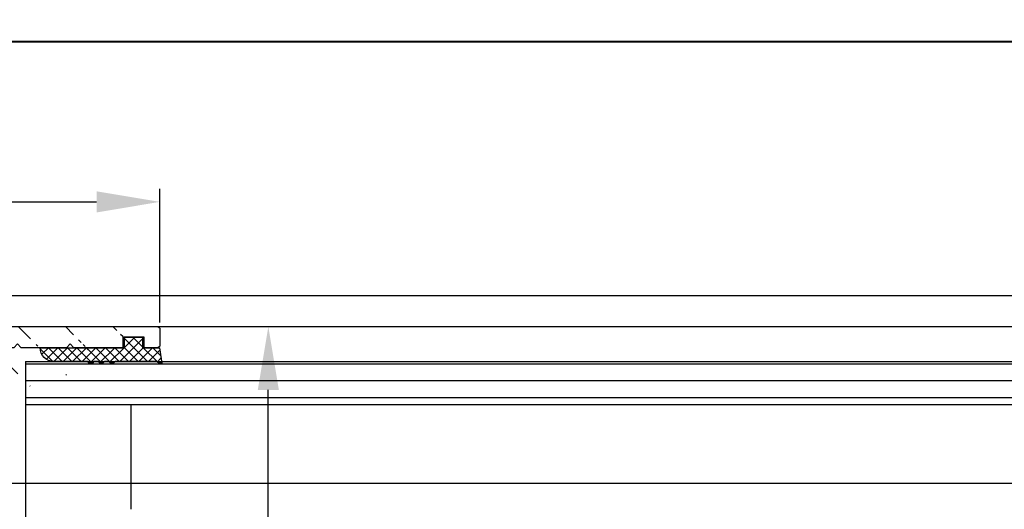
# Model space of a CAD drawing. Units: millimetres. Extents: x -1983 to 5565, y -2344 to 2456.
# Drawn here: x -1541 to -1447, y -928 to -882 of the extents above; entities that cross this region are included whole.
import ezdxf

# ---------------------------------------------------------------- set-up
doc = ezdxf.new("R2010")
doc.units = ezdxf.units.MM
for name, color, linetype in [('dimension-Bemassung', 5, 'Continuous'), ('fiktive line', 1, 'Continuous'), ('hatching-Schraffur', 5, 'Continuous'), ('helpline-Hilfslinie', 2, 'Continuous'), ('outline-Körperkante', 7, 'Continuous'), ('phantom-fiktive Kanten', 6, 'Continuous'), ('Text', 5, 'Continuous')]:
    doc.layers.add(name, color=color, linetype=linetype)
doc.styles.add('Text_5', font='arial.ttf', dxfattribs={"height": 5})
doc.dimstyles.new('Details', dxfattribs={"dimtxt": 5, "dimasz": 6, "dimexe": 1.25, "dimexo": 0.625, "dimgap": 2, "dimtad": 1, "dimdec": 1, "dimtxsty": 'Text_5', "dimcen": 2.5, "dimadec": 0, "dimazin": 0, "dimtfac": 1, "dimtdec": 1, "dimtmove": 0, "dimatfit": 3, "dimfxl": 1, "dimarcsym": 0})
pattern_1 = [(45, (0, 0), (-2.245064030267288, 2.245064030267288), [])]

# ---------------------------------------------------------------- blocks, each defined once
blk = doc.blocks.new('*D30')
at = {"layer": 'Defpoints', "color": 0, "transparency": 16777216}
for p in [(-1566.084807078631, -834.2716364372262), (-204.6986962171923, -867.1544382857724), (-1566.084807078631, -913.5444123215832)]:
    blk.add_point(p, dxfattribs=at)
at = {"layer": 'dimension-Bemassung', "color": 0, "lineweight": -2, "transparency": 16777216}
for p, q in [((-1566.084807078631, -912.9194123215832), (-1566.084807078631, -833.0216364372262)), ((-204.6986962171923, -866.5294382857724), (-204.6986962171923, -833.0216364372262)), ((-210.6986962171923, -834.2716364372262), (-1560.084807078631, -834.2716364372262))]:
    blk.add_line(p, q, dxfattribs=at)
at = {"layer": 'dimension-Bemassung', "color": 0, "transparency": 16777216}
for points in [[(-1560.084807078631, -833.2716364372262), (-1560.084807078631, -835.2716364372262), (-1566.084807078631, -834.2716364372262)], [(-210.6986962171923, -833.2716364372262), (-210.6986962171923, -835.2716364372262), (-204.6986962171923, -834.2716364372262)]]:
    blk.add_solid(points, dxfattribs=at)
at = {"layer": 'dimension-Bemassung', "color": 0, "transparency": 16777216, "insert": (-294.9337945602892, -829.253180675345), "char_height": 5, "attachment_point": 5, "style": 'Text_5'}
blk.add_mtext('W', dxfattribs=at)
blk = doc.blocks.new('*D39')
at = {"layer": 'Defpoints', "color": 0, "transparency": 16777216}
for p in [(-1527.306762644878, -899.0344853723564), (-1527.306762644878, -911.0977458396778), (-1566.107943710363, -913.8477458396758)]:
    blk.add_point(p, dxfattribs=at)
at = {"layer": 'dimension-Bemassung', "color": 0, "lineweight": -2, "transparency": 16777216}
for p, q in [((-1566.107943710363, -913.2227458396758), (-1566.107943710363, -897.7844853723564)), ((-1527.306762644878, -910.4727458396778), (-1527.306762644878, -897.7844853723564)), ((-1560.107943710363, -899.0344853723564), (-1533.306762644878, -899.0344853723564))]:
    blk.add_line(p, q, dxfattribs=at)
at = {"layer": 'dimension-Bemassung', "color": 0, "transparency": 16777216}
for points in [[(-1560.107943710363, -898.0344853723564), (-1560.107943710363, -900.0344853723564), (-1566.107943710363, -899.0344853723564)], [(-1533.306762644878, -898.0344853723564), (-1533.306762644878, -900.0344853723564), (-1527.306762644878, -899.0344853723564)]]:
    blk.add_solid(points, dxfattribs=at)
at = {"layer": 'dimension-Bemassung', "color": 0, "transparency": 16777216, "insert": (-1546.70735317762, -894.4799151131476), "char_height": 5, "attachment_point": 5, "style": 'Text_5'}
blk.add_mtext('39', dxfattribs=at)
blk = doc.blocks.new('*D46')
at = {"layer": 'Defpoints', "color": 0, "transparency": 16777216}
for p in [(-1527.556762644878, -910.8477458396778), (-1517.026512802056, -910.8477458396778), (-1527.556762644884, -950.847745839676)]:
    blk.add_point(p, dxfattribs=at)
at = {"layer": 'Text', "color": 0, "lineweight": -2, "transparency": 16777216}
for p, q in [((-1526.931762644878, -910.8477458396778), (-1515.776512802056, -910.8477458396778)), ((-1517.026512802056, -944.847745839676), (-1517.026512802056, -916.8477458396778)), ((-1526.931762644884, -950.847745839676), (-1515.776512802056, -950.847745839676))]:
    blk.add_line(p, q, dxfattribs=at)
at = {"layer": 'Text', "color": 0, "transparency": 16777216}
for points in [[(-1518.026512802056, -916.8477458396778), (-1516.026512802056, -916.8477458396778), (-1517.026512802056, -910.8477458396778)], [(-1518.026512802056, -944.847745839676), (-1516.026512802056, -944.847745839676), (-1517.026512802056, -950.847745839676)]]:
    blk.add_solid(points, dxfattribs=at)
at = {"layer": 'Text', "color": 0, "transparency": 16777216, "insert": (-1512.297620247816, -937.4627710711502), "char_height": 5, "attachment_point": 5, "rotation": 90, "style": 'Text_5'}
blk.add_mtext('40', dxfattribs=at)
blk = doc.blocks.new('401402_Verglausungsdichtung')
at = {"layer": 'hatching-Schraffur'}
h = blk.add_hatch(dxfattribs=at)
h.set_pattern_fill('ANSI37', color=256, scale=0.2, style=0)
h.set_pattern_definition([(45, (0, 0), (-0.4490128060534576, 0.4490128060534577), []), (135, (0, 0), (-0.4490128060534577, -0.4490128060534576), [])])
h.paths.add_polyline_path([(3.519161257345104, 2.450000000000045), (3.285058790990889, 2.450000000000045), (3, 2.300000000000068), (-0.900000000000091, 2.300000000000068), (-1.049999999999955, 2.450000000000045), (-1.349999999999909, 2.450000000000045), (-1.5, 2.300000000000068), (-1.900000000000091, 2.300000000000068), (-2.049999999999955, 2.450000000000045), (-2.349999999999908, 2.450000000000045), (-2.5, 2.300000000000068), (-2.900000000000091, 2.300000000000068), (-3.049999999999955, 2.450000000000045), (-3.34999999999991, 2.450000000000045), (-3.499999999999999, 2.300000000000068), (-6.699999999999984, 2.300000000000082, 0.4142135623731089), (-8, 1.000000000000014), (0, 1), (0, 0), (1.700000000000045, 0), (1.699999999999818, 1), (3.299999999999955, 1)])
at = {"layer": 'outline-Körperkante', "color": 7, "linetype": 'Continuous'}
for p, q in [((-3.5, 2.300000000000068), (-6.700000000000045, 2.300000000000082)), ((-3.349999999999909, 2.450000000000045), (-3.5, 2.300000000000068)), ((-3.049999999999955, 2.450000000000045), (-3.349999999999909, 2.450000000000045)), ((-2.900000000000091, 2.300000000000068), (-3.049999999999955, 2.450000000000045)), ((-2.5, 2.300000000000068), (-2.900000000000091, 2.300000000000068)), ((-2.349999999999909, 2.450000000000045), (-2.5, 2.300000000000068)), ((-2.049999999999955, 2.450000000000045), (-2.349999999999909, 2.450000000000045)), ((-1.900000000000091, 2.300000000000068), (-2.049999999999955, 2.450000000000045)), ((-1.5, 2.300000000000068), (-1.900000000000091, 2.300000000000068)), ((-1.349999999999909, 2.450000000000045), (-1.5, 2.300000000000068)), ((-1.049999999999955, 2.450000000000045), (-1.349999999999909, 2.450000000000045)), ((-0.900000000000091, 2.300000000000068), (-1.049999999999955, 2.450000000000045)), ((3, 2.300000000000068), (-0.900000000000091, 2.300000000000068)), ((3.285058790990888, 2.450000000000045), (3, 2.300000000000068)), ((3.519161257345104, 2.450000000000045), (3.285058790990888, 2.450000000000045)), ((3.299999999999955, 1), (3.519161257345104, 2.450000000000045)), ((-8, 1.000000000000014), (0, 1)), ((0, 1), (0, 0)), ((1.700000000000045, 0), (1.699999999999818, 1)), ((1.699999999999818, 1), (3.299999999999955, 1)), ((0, 0), (1.700000000000045, 0))]:
    blk.add_line(p, q, dxfattribs=at)
blk.add_arc((-6.699999999999989, 1.000000000000071), 1.300000000000011, 90.00000000000244, 180.0000000000024, dxfattribs=at)
blk = doc.blocks.new('3-64-1458_Mitteldichtungsprofil')
at = {"layer": 'hatching-Schraffur'}
h = blk.add_hatch(dxfattribs=at)
h.set_pattern_fill('ANSI31', color=256, style=0)
h.set_pattern_definition(pattern_1)
edge = h.paths.add_edge_path()
edge.add_arc((-0.9999999999999982, 18.99999986621845), 1, 0, 90)
edge.add_arc((-3.999999999999998, 15.99999986621845), 1, 0, 90)
edge.add_arc((-1.499999999999998, 9.49999986621845), 1.5, 180, 360)
edge.add_line((-6.504993871870282, 16.99999986621845), (-3.999999999999998, 16.99999986621845))
edge.add_line((1.77635683940025e-15, 12.99999986621845), (1.77635683940025e-15, 18.99999986621845))
edge.add_line((-34.75, 19.99999986621754), (-1, 19.99999986621845))
edge.add_line((-2.999999999999998, 15.99999986621845), (-2.999999999999998, 9.49999986621845))
edge.add_line((-0.4999999999999982, 12.49999986621845), (1.77635683940025e-15, 11.99999986621845))
edge.add_line((1.77635683940025e-15, 12.99999986621845), (-0.4999999999999982, 12.49999986621845))
edge.add_line((1.77635683940025e-15, 9.49999986621845), (1.77635683940025e-15, 11.99999986621845))
edge.add_line((-7.004993871870282, 3.327566142105038), (-7.004993871870282, 11.99999986621845))
edge.add_arc((-7.370378323926364, 3.326221723889039), 0.3653869254155965, 347.1111539263358, 360.2108166935511)
edge.add_arc((-7.304712372879164, 3.324363747518298), 0.2999999999997839, 254.479703865681, 344.4797038656811)
edge.add_arc((-7.304712372879164, 3.324363747518298), 0.3000000000005925, 249.4797038657335, 254.479703865681)
edge.add_line((-7.004993871870282, 11.99999986621845), (-7.004993871870282, 3.32487730567304))
edge.add_line((-7.409874121108023, 3.043399325019859), (-9.53074897988239, 3.837218364243814))
edge.add_arc((-6.504993871870282, 16.49999986621845), 0.5, 90, 180)
edge.add_line((-7.504993871870282, 12.49999986621845), (-7.004993871870282, 11.99999986621845))
edge.add_line((-7.004993871870282, 12.99999986621845), (-7.504993871870282, 12.49999986621845))
edge.add_line((-7.004993871870282, 16.49999986621845), (-7.004993871870282, 12.99999986621845))
edge.add_arc((-18.88461554794392, 13.3262216898928), 0.3653869254155965, 179.7891833064489, 192.888846073664)
edge.add_arc((-18.95028149899112, 13.32436371352205), 0.2999999999997839, 195.5202961343191, 285.5202961343188)
edge.add_arc((-18.95028149899112, 13.32436371352205), 0.3000000000005925, 285.5202961343188, 290.5202961342662)
edge.add_line((-18.84511975076227, 13.04339929102361), (-16.62613408037107, 13.87394007735723))
edge.add_arc((-34.75, 19.74999986621754), 0.25, 90, 180)
edge.add_arc((-19.54999999999973, 17.69999986621736), 0.2999999999999829, 0, 90)
edge.add_arc((-19.84999999999945, 13.799999866225), 0.2999999999997272, 270, 274.9999999999475)
edge.add_arc((-34.75, 18.24999986621754), 0.25, 180.0000000000782, 270)
edge.add_line((-19.25, 13.32756610810875), (-19.25, 17.69999986621736))
edge.add_line((-35, 18.24999986621709), (-35, 19.74999986621754))
edge.add_line((-26.14644660940667, 17.99999986621754), (-21.85355339059424, 17.99999986621754))
edge.add_line((-21.14644660940667, 17.99999986621754), (-21.5, 18.35355325681088))
edge.add_line((-31.5, 17.99999986621754), (-26.85355339059424, 17.99999986621754))
edge.add_line((-26.5, 18.35355325681088), (-26.85355339059424, 17.99999986621754))
edge.add_line((-26.14644660940667, 17.99999986621754), (-26.5, 18.35355325681088))
edge.add_line((-21.5, 18.35355325681088), (-21.85355339059424, 17.99999986621754))
edge.add_line((-33.5, 18.99999986621754), (-33.5, 17.99999986621754))
edge.add_line((-31.5, 18.99999986621754), (-33.5, 18.99999986621754))
edge.add_line((-31.5, 17.99999986621754), (-31.5, 18.99999986621754))
edge.add_line((-34.75, 17.99999986621754), (-33.5, 17.99999986621754))
edge.add_line((-19.54999999999973, 17.99999986621754), (-21.14644660940667, 17.99999986621754))
edge.add_arc((-17.71758616959463, 14.61545556330301), 1.319512364082984, 325.8084248594667, 354.9644879379912)
edge.add_line((-17.29543143354647, 16.23999983222222), (-17.72789852826429, 16.98905481287512))
edge.add_arc((-17.62084539421724, 16.85339298689168), 0.3750423804834258, 41.11282776301127, 80.95565920211908)
edge.add_arc((-17.58974853275764, 17.06741086247026), 0.1588240906369172, 79.89747765285173, 209.5610827166539)
edge.add_arc((-17.11467559288374, 17.29999983222239), 0.2999999999998977, 221.8103148955948, 269.9999999998176)
edge.add_line((-17.29543143354647, 16.23999983222222), (-16.40316648009409, 14.69455159902988))
edge.add_line((-14.1031664800939, 14.69455159902897), (-14.1031664800939, 14.19999986621827))
edge.add_line((-13.15316648009408, 16.33811081423396), (-14.1031664800939, 14.69455159902897))
edge.add_arc((-13.8665346371486, 16.73712588601714), 0.8173782202930926, 327.1369588211574, 357.3966808993243)
edge.add_arc((-13.34999999999945, 16.69999986622373), 0.2999999999996987, 0, 90)
edge.add_line((-17.11481842441941, 16.99999986622391), (-13.36000000000013, 16.99999983222221))
edge.add_line((-11.00499387187028, 14.19999986621827), (-14.1031664800939, 14.19999986621827))
edge.add_arc((-12.00499387187028, 11.49999986621891), 2, 270, 360)
edge.add_arc((-11.00499387187028, 13.19999986621827), 1, 0, 90)
edge.add_line((-12.00499387187028, 9.499999866218905), (-13.80499387187001, 9.499999866218905))
edge.add_line((-10.00499387187028, 13.19999986621827), (-10.00499387187028, 11.49999986621891))
edge.add_arc((-13.80499387187001, 7.499999866218905), 2, 90, 180)
edge.add_arc((-14.80499387187001, 5.199999866219178), 1, 180, 270)
edge.add_line((-12.17971450713878, 4.199999866219178), (-14.80499387187001, 4.199999866219178))
edge.add_line((-15.80499387187001, 7.499999866218905), (-15.80499387187001, 5.199999866219178))
edge.add_arc((-12.19066374954858, 4.37703251458448), 0.1773709234812208, 273.5391623811692, 389.3427278629753)
edge.add_line((-12.03604879241257, 4.463950058995309), (-13.06145162670706, 6.23999986621846))
edge.add_arc((-11.82630054019829, 6.91971245375044), 1.409825311218808, 193.8741493287391, 208.8243072710571)
edge.add_arc((-12.89499387187015, 6.699999866218723), 0.2999999999998977, 90, 180)
edge.add_line((-13.19499387186988, 6.699999866218723), (-13.19499387187005, 6.581650370708805))
edge.add_line((-9.042207467368824, 6.999999866218451), (-12.89499387187015, 6.999999866218451))
edge.add_line((-8.430201200252993, 6.986947515622504), (-9.850682111248426, 4.52660240659689))
edge.add_line((-8.86145162670701, 6.23999986621846), (-8.428984531989187, 6.989054846871371))
edge.add_arc((-8.53603766603624, 6.853393020887927), 0.3750423804834258, 99.04434079788125, 138.8871722369888)
edge.add_arc((-8.567134527495842, 7.067410896466503), 0.1588240906369172, 330.4389172833456, 460.1025223471482)
edge.add_arc((-9.042207467369733, 7.299999866218633), 0.2999999999998977, 270.0000000001824, 318.1896851044051)
edge.add_arc((-9.395275925025578, 4.319019626600748), 0.500485169611415, 155.4956014075308, 254.2950595598368)
at = {"layer": 'hatching-Schraffur', "linetype": 'Continuous'}
h = blk.add_hatch(dxfattribs=at)
h.set_pattern_fill('ANSI37', color=5, angle=-90.00000000000001)
h.set_pattern_definition([(315, (0, 0), (2.245064030267289, 2.245064030267288), []), (44.99999999999999, (0, 0), (-2.245064030267288, 2.245064030267289), [])])
edge = h.paths.add_edge_path()
edge.add_arc((-18.45316648009454, 11.87885611426998), 0.4999999999997222, 121.9999999999264, 179.9999999999212)
edge.add_line((-18.95316648009427, 11.87885611427067), (-18.95316648009427, 9.396715129347871))
edge.add_line((-18.95316648009427, 9.396715129347871), (-18.95316648009427, 1.752735593621452))
edge.add_line((-18.95316648009427, 1.752735593621452), (-18.95316648009336, -11.60170185610835))
edge.add_arc((-17.95316648009337, -11.60170185610805), 0.9999999999999893, 180.000000000017, 237.9999999999954)
edge.add_line((-18.48308574432664, -12.44974995226443), (-16.87324721586081, -13.45568871022665))
edge.add_arc((-17.40316648009406, -14.30373680638302), 0.9999999999999789, 3.922195901395753e-12, 57.99999999999568, ccw=False)
edge.add_line((-16.40316648009409, -14.30373680638295), (-16.40316648009409, -14.69455186659395))
edge.add_line((-16.40316648009409, -14.69455186659395), (-17.32637156085091, -16.29358997227025))
edge.add_arc((-17.15316648009378, -16.39358997227195), 0.2000000000010617, 149.999999999611, 179.9999999996255)
edge.add_line((-17.35316648009484, -16.39358997227065), (-17.35316648009482, -16.60000013378395))
edge.add_arc((-16.95316648009382, -16.60000013378345), 0.4000000000010004, 180.0000000000723, 270.0000000000662)
edge.add_line((-16.95316648009336, -17.00000013378445), (-16.45316648009427, -17.00000013378445))
edge.add_arc((-16.45316648009477, -16.90000013378456), 0.09999999999989129, 270.000000000287, 360.0000000002341)
edge.add_line((-16.35316648009488, -16.90000013378415), (-15.97816648009391, -16.90000013378415))
edge.add_arc((-15.97816648009425, -16.70000013378465), 0.1999999999994984, 270.0000000000957, 376.2313005963647)
edge.add_arc((-15.9781664800947, -16.58819386524638), 0.1999999999997916, 343.7686994038144, 371.0991597962554)
edge.add_arc((-15.26207642341706, -16.25006629334042), 0.600000000000374, 89.99999999904247, 209.9587753989254, ccw=False)
edge.add_arc((-15.25316648008579, -16.25000013374784), 0.5999999999636927, 90.00000000082781, 90.85086818755099, ccw=False)
edge.add_arc((-15.253166480094, -16.25000013378433), 0.6000000000001791, -25.007833234659984, 90.00000000004331, ccw=False)
edge.add_arc((-14.52816648009374, -16.58819386524645), 0.2000000000002308, 154.9921667651673, 196.2313005961256)
edge.add_arc((-14.52816648009399, -16.70000013378415), 0.2000000000000243, 163.7686994038221, 269.99999999997)
edge.add_line((-14.52816648009409, -16.90000013378418), (-14.15316648009409, -16.90000013378505))
edge.add_arc((-14.0531664800937, -16.90000013378505), 0.1000000000003904, 180, 269.9999999999837)
edge.add_line((-14.05316648009373, -17.00000013378544), (-13.55316648009464, -17.00000013378545))
edge.add_arc((-13.55316648009464, -16.60000013378485), 0.4000000000006025, 270, 360)
edge.add_line((-13.15316648009404, -16.60000013378485), (-13.15316648009409, -16.39358997227065))
edge.add_arc((-13.35316648009351, -16.39358997227245), 0.1999999999994184, 5.170309690202127e-10, 30.00000000051983)
edge.add_line((-13.17996139933803, -16.29358997227117), (-14.10316648009391, -14.69455186659395))
edge.add_line((-14.10316648009391, -14.69455186659395), (-14.10316648009391, -13.02882598804125))
edge.add_arc((-15.10316648009358, -13.02882598804125), 0.9999999999996678, 0, 58.00000000000538)
edge.add_line((-14.57324721586063, -12.18077789188505), (-16.21300500855975, -11.15614350267275))
edge.add_arc((-15.15316648009427, -9.460047310359531), 1.999999999999814, 180.0000000000263, 238.0000000000282, ccw=False)
edge.add_line((-17.15316648009409, -9.460047310360448), (-17.15316648009409, 9.46004704279552))
edge.add_arc((-15.15316648009474, 9.46004704279546), 1.999999999999348, 121.99999999999511, 179.9999999999983, ccw=False)
edge.add_line((-16.21300500856066, 11.15614323510785), (-14.57324721586062, 12.18077762432007))
edge.add_arc((-15.10316648009441, 13.02882572047673), 1.00000000000051, 302.0000000000215, 360.0000000000234)
edge.add_line((-14.1031664800939, 13.02882572047714), (-14.1031664800939, 14.69455159902897))
edge.add_line((-14.1031664800939, 14.69455159902897), (-13.17996139933799, 16.29358970470618))
edge.add_arc((-13.3531664800935, 16.39358970470741), 0.1999999999994128, 329.9999999994969, 359.9999999994922)
edge.add_line((-13.15316648009408, 16.39358970470563), (-13.15316648009408, 16.59999986621985))
edge.add_arc((-13.55316648009417, 16.59999986621939), 0.4000000000000892, 6.51377598763583e-11, 90.0000000000659)
edge.add_line((-13.55316648009463, 16.99999986621948), (-14.05316648009372, 16.99999986621948))
edge.add_arc((-14.05316648009416, 16.89999986621956), 0.09999999999992326, 89.99999999974759, 179.9999999997313)
edge.add_line((-14.15316648009409, 16.89999986622003), (-14.52816648009409, 16.89999986622003))
edge.add_arc((-14.52816648009415, 16.69999986622011), 0.199999999999914, 89.99999999998167, 196.2313005962147)
edge.add_arc((-14.52816648009369, 16.58819359768239), 0.2000000000002794, 163.7686994039006, 205.0078332348319)
edge.add_arc((-15.25316648009343, 16.24999986621986), 0.599999999999829, -89.999999999924, 25.007833234716884, ccw=False)
edge.add_arc((-15.26207642341691, 16.24993370666415), 0.6000000000000567, 150.0487819498297, 270.8508681877897, ccw=False)
edge.add_arc((-15.97816648009528, 16.58819359768088), 0.200000000000513, 348.8421872404088, 376.2313005962579)
edge.add_arc((-15.97816648009434, 16.69999986621951), 0.1999999999996044, 343.7686994036673, 449.9999999998758)
edge.add_line((-15.9781664800939, 16.89999986621912), (-16.35316648009481, 16.89999986621912))
edge.add_arc((-16.45316648009475, 16.89999986621955), 0.09999999999994102, 359.9999999997557, 449.9999999997171)
edge.add_line((-16.45316648009426, 16.99999986621949), (-16.95316648009335, 16.99999986621948))
edge.add_arc((-16.95316648009426, 16.59999986621894), 0.4000000000005457, 89.99999999986973, 179.9999999998697)
edge.add_line((-17.35316648009481, 16.59999986621985), (-17.35316648009481, 16.39358970470563))
edge.add_arc((-17.15316648009551, 16.39358970470738), 0.199999999999303, 180.0000000004997, 210.0000000005118)
edge.add_line((-17.3263715608509, 16.29358970470618), (-16.75316648009446, 15.30076938167873))
edge.add_line((-16.75316648009446, 15.30076938167873), (-16.40316648009409, 14.69455159902988))
edge.add_line((-16.40316648009409, 14.69455159902988), (-16.40316648009409, 14.30373653881874))
edge.add_arc((-17.40316648009484, 14.30373653881847), 1.00000000000075, -57.99999999997118, 1.5688783605583012e-11, ccw=False)
edge.add_line((-16.87324721586081, 13.45568844266167), (-18.71812611221046, 12.3028801623483))
h = blk.add_hatch(dxfattribs=at)
h.set_pattern_fill('ANSI37', color=5, angle=-90.00000000000001)
h.set_pattern_definition([(315, (-11.01459562025953, 6.924583408157019), (2.245064030267289, 2.245064030267288), []), (44.99999999999999, (-11.01459562025953, 6.924583408157019), (-2.245064030267288, 2.245064030267289), [])])
edge = h.paths.add_edge_path()
edge.add_line((-10.43645162670706, -6.700000133781623), (-10.43645162670706, -6.540473884747223))
edge.add_arc((-10.96145162670703, -6.250000133781723), 0.5999999999999529, 331.0449756281438, 568.9550243718562)
edge.add_line((-11.48645162670701, -6.540473884747223), (-11.48645162670701, -6.700000133781623))
edge.add_arc((-11.68645162670703, -6.700000133781602), 0.2000000000000242, 269.9999999999939, 359.9999999999939, ccw=False)
edge.add_line((-11.68645162670706, -6.900000133781626), (-12.06145162670707, -6.900000133781626))
edge.add_line((-12.06145162670707, -6.900000133781626), (-12.06145162670707, -7.000000133781521))
edge.add_line((-12.06145162670707, -7.000000133781521), (-12.66145162670719, -7.000000133781521))
edge.add_arc((-12.66145162670714, -6.600000133781587), 0.3999999999999337, 179.9999999999775, 269.99999999999187, ccw=False)
edge.add_line((-13.06145162670707, -6.60000013378143), (-13.06145162670707, -6.24000013378153))
edge.add_line((-13.06145162670707, -6.24000013378153), (-11.97222114216575, -4.353397593403225))
edge.add_arc((-13.01145162670732, -3.753397593403029), 1.200000000000308, 329.9999999999977, 359.9999999999999)
edge.add_line((-11.81145162670701, -3.753397593403031), (-11.81145162670706, -3.201108689111033))
edge.add_arc((-10.81145162670682, -3.201108689111064), 1.000000000000234, 121.9999999999975, 179.9999999999982, ccw=False)
edge.add_line((-11.34137089094011, -2.353060592954415), (-9.151242687426391, -0.4771533947619933))
edge.add_arc((-9.411451626706999, -0.173358549647124), 0.3999999999998828, 310.5809962742701, 360.0000000000035)
edge.add_line((-9.011451626707116, -0.1733585496470997), (-9.011451626707101, -1.337815493940298e-07))
edge.add_line((-9.011451626707101, -1.337815493940298e-07), (-9.011451626707101, 0.224036675709959))
edge.add_arc((-9.41145162670697, 0.2240366757099465), 0.3999999999998689, 1.785086314971984e-12, 50.19327986433438)
edge.add_line((-9.155371704347461, 0.5313200520325889), (-11.34137089094011, 2.353060325391544))
edge.add_arc((-10.81145162670701, 3.201108421548088), 1.000000000000048, 180.0000000000088, 238.0000000000084, ccw=False)
edge.add_line((-11.81145162670706, 3.201108421547934), (-11.81145162670706, 3.753397325839961))
edge.add_arc((-13.01145162670733, 3.753397325839986), 1.200000000000269, 359.9999999999989, 389.9999999999987)
edge.add_line((-11.97222114216575, 4.353397325840097), (-13.06145162670706, 6.23999986621846))
edge.add_line((-13.06145162670706, 6.23999986621846), (-13.06145162670706, 6.59999986621836))
edge.add_arc((-12.66145162670709, 6.599999866218488), 0.3999999999999631, 90.00000000001421, 180.0000000000183, ccw=False)
edge.add_line((-12.66145162670719, 6.999999866218451), (-12.06145162670706, 6.999999866218451))
edge.add_line((-12.06145162670706, 6.999999866218451), (-12.06145162670706, 6.899999866218542))
edge.add_line((-12.06145162670706, 6.899999866218542), (-11.68645162670706, 6.899999866218542))
edge.add_arc((-11.68645162670706, 6.699999866218496), 0.2000000000000455, 0, 90, ccw=False)
edge.add_line((-11.48645162670701, 6.699999866218496), (-11.48645162670701, 6.540473617183926))
edge.add_arc((-10.96145162670697, 6.249999866218495), 0.5999999999999737, 151.0449756281525, 388.9550243718722)
edge.add_line((-10.43645162670706, 6.540473617184153), (-10.43645162670706, 6.699999866218496))
edge.add_arc((-10.23645162670698, 6.699999866218468), 0.2000000000000739, 90.00000000000807, 179.9999999999918, ccw=False)
edge.add_line((-10.23645162670701, 6.899999866218542), (-9.86145162670701, 6.899999866218542))
edge.add_line((-9.86145162670701, 6.899999866218542), (-9.86145162670701, 6.999999866218451))
edge.add_line((-9.86145162670701, 6.999999866218451), (-9.261451626707101, 6.999999866218451))
edge.add_arc((-9.261451626707101, 6.59999986621836), 0.4000000000000909, 0, 90, ccw=False)
edge.add_line((-8.86145162670701, 6.59999986621836), (-8.86145162670701, 6.23999986621846))
edge.add_line((-8.86145162670701, 6.23999986621846), (-9.850682111248405, 4.526602406596927))
edge.add_arc((-8.811451626707232, 3.926602406596923), 1.19999999999987, 149.9999999999962, 179.9999999999961)
edge.add_line((-10.0114516267071, 3.926602406597004), (-10.0114516267071, 3.755417473000668))
edge.add_arc((-9.811451626707095, 3.75541747300058), 0.2000000000000064, 179.9999999999749, 237.9999999999782)
edge.add_line((-9.917435479553804, 3.58580785376933), (-7.353216004101258, 1.41811823724982))
edge.add_arc((-7.611451626707026, 1.112644239637099), 0.4000000000001071, 2.0179413695586845e-11, 49.79014471916372, ccw=False)
edge.add_line((-7.21145162670692, 1.112644239637239), (-7.211451626707161, -1.337815493940298e-07))
edge.add_line((-7.211451626707161, -1.337815493940298e-07), (-7.21145162670692, -1.112644507200324))
edge.add_arc((-7.611451626707027, -1.112644507200183), 0.4000000000001078, 310.2098552808364, 359.9999999999798, ccw=False)
edge.add_line((-7.353216004101258, -1.418118504812904), (-9.917435479553804, -3.585808121332429))
edge.add_arc((-9.811451626706896, -3.755417740563822), 0.2000000000002334, 122.0000000000484, 180.0000000000287)
edge.add_line((-10.01145162670713, -3.755417740563923), (-10.0114516267071, -3.926602674159833))
edge.add_arc((-8.811451626706825, -3.926602674159951), 1.200000000000276, 179.9999999999944, 209.9999999999973)
edge.add_line((-9.85068211124842, -4.52660267416004), (-8.86145162670701, -6.24000013378153))
edge.add_line((-8.86145162670701, -6.24000013378153), (-8.86145162670701, -6.60000013378143))
edge.add_arc((-9.261451626707101, -6.60000013378143), 0.4000000000000909, -90, 0, ccw=False)
edge.add_line((-9.261451626707101, -7.000000133781521), (-9.86145162670701, -7.000000133781521))
edge.add_line((-9.86145162670701, -7.000000133781521), (-9.86145162670701, -6.900000133781626))
edge.add_line((-9.86145162670701, -6.900000133781626), (-10.23645162670701, -6.900000133781626))
edge.add_arc((-10.23645162670697, -6.700000133781538), 0.2000000000000881, 180.0000000000244, 269.9999999999878, ccw=False)
at = {"layer": 'hatching-Schraffur'}
h = blk.add_hatch(dxfattribs=at)
h.set_pattern_fill('ANSI31', color=256, style=0)
h.set_pattern_definition(pattern_1)
edge = h.paths.add_edge_path()
edge.add_line((-17.11481842441941, -17.000000133787), (-13.36000000000013, -17.00000009978531))
edge.add_arc((-13.35026914445365, -16.69988865050366), 0.3002691651495327, 268.1428842711428, 359.9787273469945)
edge.add_arc((-13.86653463714859, -16.73712615358218), 0.817378220293171, 2.603319100811618, 32.86304117897844)
edge.add_line((-13.17996139933803, -16.29358997227117), (-14.10316648009391, -14.69455186659395))
edge.add_line((-14.10316648009391, -14.69455186659395), (-14.1031664800939, -14.20000013378137))
edge.add_line((-14.1031664800939, -14.20000013378137), (-11.00499387187028, -14.20000013378137))
edge.add_arc((-11.00499387187028, -13.20000013378137), 1, 270, 360)
edge.add_line((-10.00499387187028, -13.20000013378137), (-10.00499387187028, -11.500000133782))
edge.add_arc((-12.00499387187028, -11.500000133782), 2, 0, 90)
edge.add_line((-12.00499387187028, -9.500000133782004), (-13.80499387187001, -9.500000133782004))
edge.add_arc((-13.80499387187001, -7.500000133782004), 2, 180, 270, ccw=False)
edge.add_line((-15.80499387187001, -7.500000133782004), (-15.80499387187001, -5.200000133782277))
edge.add_arc((-14.80499387187001, -5.200000133782277), 1, 90, 180, ccw=False)
edge.add_line((-14.80499387187001, -4.200000133782277), (-12.17971450713878, -4.200000133782277))
edge.add_arc((-12.19066374954858, -4.377032782147579), 0.1773709234812208, -29.34272786297538, 86.4608376188308, ccw=False)
edge.add_line((-12.03604879241257, -4.463950326558408), (-13.06145162670705, -6.24000013378156))
edge.add_arc((-11.82630054019829, -6.919712721313538), 1.409825311218808, 151.1756927289429, 166.125850671261)
edge.add_line((-13.19499387187005, -6.581650638271904), (-13.19499387187005, -6.700000133781822))
edge.add_arc((-12.89499387187024, -6.700000133781737), 0.2999999999998124, 180.0000000000163, 270.0000000000163)
edge.add_line((-12.89499387187015, -7.000000133781549), (-9.042207467368778, -7.000000133781834))
edge.add_arc((-9.042207467370568, -7.300000133781562), 0.299999999999728, 41.81031489543528, 89.99999999965797, ccw=False)
edge.add_arc((-8.53603766603569, -6.853393288451226), 0.3750423804837095, 221.1128277629329, 260.9556592020404)
edge.add_arc((-8.567134527495844, -7.067411164029603), 0.1588240906369165, 259.8974776528522, 389.5610827166544)
edge.add_line((-8.428984531989215, -6.98905511443442), (-8.86145162670701, -6.24000013378153))
edge.add_line((-8.86145162670701, -6.24000013378153), (-9.850682111248425, -4.526602674159993))
edge.add_arc((-9.395275925025576, -4.319019894163843), 0.500485169611418, 105.70494044016351, 204.5043985924695, ccw=False)
edge.add_line((-9.53074897988239, -3.837218631806913), (-7.409874121107823, -3.043399592583018))
edge.add_arc((-7.304712372887979, -3.324364015084263), 0.3000000000001868, 105.52029613255041, 110.52029613249789, ccw=False)
edge.add_arc((-7.304989398057285, -3.326626830472588), 0.3021074368018283, 15.731083264198219, 105.35484070117619, ccw=False)
edge.add_arc((-7.37033621378121, -3.326217313422889), 0.3653448327999731, -0.21157462686437611, 12.889604006977493, ccw=False)
edge.add_line((-7.004993871870282, -3.327566409668087), (-7.004993871870282, -12.00000013378155))
edge.add_line((-7.004993871870282, -12.00000013378155), (-7.504993871870282, -12.50000013378155))
edge.add_line((-7.504993871870282, -12.50000013378155), (-7.004993871870282, -13.00000013378155))
edge.add_line((-7.004993871870282, -13.00000013378155), (-7.004993871870282, -16.50000013378155))
edge.add_arc((-6.504993871870282, -16.50000013378155), 0.5, 180, 270)
edge.add_line((-6.504993871870282, -17.00000013378155), (-3.999999999999998, -17.00000013378155))
edge.add_arc((-3.999999999999998, -16.00000013378155), 1, 270, 360)
edge.add_line((-2.999999999999998, -16.00000013378155), (-2.999999999999998, -9.50000013378155))
edge.add_arc((-1.499999999999998, -9.50000013378155), 1.5, 0, 180, ccw=False)
edge.add_line((1.77635683940025e-15, -9.50000013378155), (1.77635683940025e-15, -12.00000013378155))
edge.add_line((1.77635683940025e-15, -12.00000013378155), (-0.4999999999999982, -12.50000013378155))
edge.add_line((-0.4999999999999982, -12.50000013378155), (1.77635683940025e-15, -13.00000013378155))
edge.add_line((1.77635683940025e-15, -13.00000013378155), (1.77635683940025e-15, -19.00000013378155))
edge.add_arc((-0.9999999999999982, -19.00000013378155), 1, -90, 0, ccw=False)
edge.add_line((-0.9999999999999982, -20.00000013378155), (-34.75, -20.00000013378064))
edge.add_arc((-34.75, -19.75000013378064), 0.25, 180, 270, ccw=False)
edge.add_line((-35, -19.75000013378064), (-35, -18.2500001337803))
edge.add_arc((-34.75, -18.25000013378064), 0.25, 90, 179.9999999999218, ccw=False)
edge.add_line((-34.75, -18.00000013378064), (-33.5, -18.00000013378064))
edge.add_line((-33.5, -18.00000013378064), (-33.5, -19.00000013378064))
edge.add_line((-33.5, -19.00000013378064), (-31.5, -19.00000013378064))
edge.add_line((-31.5, -19.00000013378064), (-31.5, -18.00000013378064))
edge.add_line((-31.5, -18.00000013378064), (-26.85355339059424, -18.00000013378064))
edge.add_line((-26.85355339059424, -18.00000013378064), (-26.5, -18.35355352437398))
edge.add_line((-26.5, -18.35355352437398), (-26.14644660940667, -18.00000013378064))
edge.add_line((-26.14644660940667, -18.00000013378064), (-21.85355339059424, -18.00000013378064))
edge.add_line((-21.85355339059424, -18.00000013378064), (-21.5, -18.35355352437398))
edge.add_line((-21.5, -18.35355352437398), (-21.14644660940667, -18.00000013378064))
edge.add_line((-21.14644660940667, -18.00000013378064), (-19.54999999999973, -18.00000013378044))
edge.add_arc((-19.54999999999972, -17.70000013378046), 0.2999999999999865, 269.9999999999993, 359.9999999999994)
edge.add_line((-19.24999999999974, -17.70000013378046), (-19.25, -13.32756637567184))
edge.add_arc((-18.88461554794392, -13.32622195745588), 0.3653869254155948, 167.1111539263382, 180.2108166935534, ccw=False)
edge.add_arc((-18.95000447381249, -13.32662679647608), 0.3021074368022457, 74.64515929890138, 164.2689167358775, ccw=False)
edge.add_arc((-18.95028149899034, -13.32436398108733), 0.3000000000024855, 69.47970386598882, 74.47970386593619, ccw=False)
edge.add_line((-18.84511975076227, -13.04339955858671), (-16.62613408037107, -13.87394034492034))
edge.add_arc((-17.71758616959463, -14.61545583086611), 1.319512364082984, 5.03551206200882, 34.1915751405333, ccw=False)
edge.add_line((-16.40316648009409, -14.49963804802957), (-16.40316648009409, -14.69455186659395))
edge.add_line((-16.40316648009409, -14.69455186659395), (-17.32637156085201, -16.29358997227117))
edge.add_line((-17.32637156085201, -16.29358997227117), (-17.72789852826427, -16.98905508043818))
edge.add_arc((-17.58974853275773, -17.06741113003316), 0.1588240906367339, 150.4389172833921, 280.1025223471943)
edge.add_arc((-17.62084539421724, -16.85339325445478), 0.3750423804834241, 279.0443407978805, 318.8871722369881)
edge.add_arc((-17.10640256724514, -17.31849925578489), 0.3186065499431164, 91.48792526649828, 136.7017453178454, ccw=False)
at = {"layer": 'outline-Körperkante'}
for p, q in [((-16.45316648009426, 16.99999986621949), (-16.95316648009335, 16.99999986621948)), ((-15.9781664800939, 16.89999986621912), (-16.35316648009481, 16.89999986621912)), ((-14.15316648009409, 16.89999986622003), (-14.52816648009409, 16.89999986622003)), ((-13.55316648009463, 16.99999986621948), (-14.05316648009372, 16.99999986621948)), ((-17.35316648009481, 16.59999986621985), (-17.35316648009481, 16.39358970470563)), ((-13.15316648009408, 16.39358970470563), (-13.15316648009408, 16.59999986621985)), ((-16.40316648009409, 14.49963778046647), (-16.40316648009409, 14.30373653881874)), ((-14.1031664800939, 13.02882572047714), (-14.10316648009391, 14.19999986621827)), ((-16.87324721586081, 13.45568844266167), (-18.71812611221046, 12.3028801623483)), ((-18.71812611221046, 12.3028801623483), (-18.71812611221046, 12.3028801623483)), ((-16.21300500856066, 11.15614323510785), (-14.57324721586062, 12.18077762432007)), ((-18.95316648009427, 11.87885611427067), (-18.95316648009336, -11.60170185610835)), ((-7.004993871870282, 11.99999986621845), (-7.004993871870282, 3.324877305673041)), ((-17.15316648009409, -9.460047310360448), (-17.15316648009409, 9.460047042795521)), ((-12.10499387186928, 6.999999866218451), (-12.70532101897073, 6.999999866218451)), ((-12.70499387186942, 7.000000000000005), (-12.10499387186928, 7.000000000000005)), ((-12.10499387186929, -6.999999999999979), (-12.70499387186942, -6.999999999999979)), ((-12.70499387186942, -6.999999999999979), (-12.10499387186929, -6.999999999999979)), ((-14.57324721586063, -12.18077789188505), (-16.21300500855975, -11.15614350267275)), ((-18.48308574432664, -12.44974995226443), (-16.87324721586081, -13.45568871022665)), ((-14.10316648009391, -14.20000013378137), (-14.10316648009391, -13.02882598804125)), ((-16.40316648009409, -14.30373680638295), (-16.40316648009409, -14.49963804802957)), ((-17.35316648009484, -16.39358997227065), (-17.35316648009482, -16.60000013378395)), ((-13.15316648009404, -16.60000013378485), (-13.15316648009409, -16.39358997227065)), ((-16.95316648009336, -17.00000013378445), (-16.45316648009427, -17.00000013378445)), ((-16.35316648009488, -16.90000013378415), (-15.97816648009391, -16.90000013378415)), ((-14.52816648009409, -16.90000013378418), (-14.15316648009409, -16.90000013378505)), ((-14.05316648009373, -17.00000013378544), (-13.55316648009464, -17.00000013378545))]:
    blk.add_line(p, q, dxfattribs=at)
at = {"layer": 'outline-Körperkante', "color": 7, "linetype": 'Continuous'}
for p, q in [((-13.06145162670706, 6.23999986621846), (-13.06145162670706, 6.59999986621836)), ((-12.06145162670706, 6.999999866218451), (-12.06145162670706, 6.899999866218542)), ((-12.06145162670706, 6.899999866218542), (-11.68645162670706, 6.899999866218542)), ((-11.48645162670701, 6.699999866218496), (-11.48645162670701, 6.540473617183926)), ((-10.43645162670706, 6.540473617184153), (-10.43645162670706, 6.699999866218496)), ((-10.23645162670701, 6.899999866218542), (-9.86145162670701, 6.899999866218542)), ((-9.86145162670701, 6.899999866218542), (-9.86145162670701, 6.999999866218451)), ((-8.86145162670701, 6.59999986621836), (-8.86145162670701, 6.23999986621846)), ((-11.81145162670706, 3.201108421547934), (-11.81145162670706, 3.753397325839961)), ((-10.0114516267071, 3.926602406597004), (-10.0114516267071, 3.755417473000668)), ((-9.917435479553804, 3.58580785376933), (-7.353216004101258, 1.41811823724982)), ((-9.155371704347461, 0.5313200520325889), (-11.34137089094011, 2.353060325391544)), ((-7.21145162670692, 1.112644239637239), (-7.211451626707161, -1.337815493940298e-07)), ((-9.011451626707101, -1.337815493940298e-07), (-9.011451626707101, 0.224036675709959)), ((-11.34137089094011, -2.353060592954415), (-9.151242687426391, -0.4771533947619933)), ((-9.011451626707116, -0.1733585496470997), (-9.011451626707101, -1.337815493940298e-07)), ((-7.211451626707161, -1.337815493940298e-07), (-7.21145162670692, -1.112644507200324)), ((-7.353216004101258, -1.418118504812904), (-9.917435479553804, -3.585808121332429)), ((-11.81145162670701, -3.753397593403031), (-11.81145162670706, -3.201108689111033)), ((-10.01145162670713, -3.755417740563923), (-10.0114516267071, -3.926602674159833)), ((-13.06145162670707, -6.60000013378143), (-13.06145162670707, -6.24000013378153)), ((-8.86145162670701, -6.24000013378153), (-8.86145162670701, -6.60000013378143)), ((-12.06145162670707, -7.000000133781521), (-12.66145162670719, -7.000000133781521)), ((-11.68645162670706, -6.900000133781626), (-12.06145162670707, -6.900000133781626)), ((-12.06145162670707, -6.900000133781626), (-12.06145162670707, -7.000000133781521)), ((-11.48645162670701, -6.540473884747223), (-11.48645162670701, -6.700000133781623)), ((-10.43645162670706, -6.700000133781623), (-10.43645162670706, -6.540473884747223)), ((-10.43645162670706, -6.700000133781623), (-10.43645162670706, -6.700000133781623)), ((-9.86145162670701, -6.900000133781626), (-10.23645162670701, -6.900000133781626)), ((-9.86145162670701, -7.000000133781521), (-9.86145162670701, -6.900000133781626)), ((-9.261451626707101, -7.000000133781521), (-9.86145162670701, -7.000000133781521))]:
    blk.add_line(p, q, dxfattribs=at)
at = {"layer": 'outline-Körperkante'}
blk.add_lwpolyline([(-17.32637156085183, 16.29358970470778), (-17.72789852826427, 16.98905481287508, -0.6350086682461593), (-17.56188918838351, 17.22377245845074, -0.1756199672339384), (-17.33828239063429, 17.09999983222318, 0.2134217652833948), (-17.1146755928847, 16.99999983222249), (-13.34999999999945, 16.99999986622343, -0.414213562373095), (-13.04999999999975, 16.69999986622373, -0.1328055634073122), (-13.17996139933705, 16.2935897047078), (-14.1031664800939, 14.69455159902897), (-14.10316648009391, 14.19999986621827), (-11.00499387187028, 14.19999986621827, -0.414213562373095), (-10.00499387187028, 13.19999986621827), (-10.00499387187028, 11.49999986621891, -0.414213562373095), (-12.00499387187028, 9.499999866218905), (-13.80499387187001, 9.499999866218905, 0.414213562373095), (-15.80499387187001, 7.499999866218905), (-15.80499387187001, 5.199999866219178, 0.414213562373095), (-14.80499387187001, 4.199999866219178), (-12.17971450713878, 4.199999866219178, 0.5531891224654064), (-12.03604879241257, 4.463950058995309), (-13.06145162670706, 6.23999986621846, -0.0653250546525412), (-13.19499387187005, 6.581650370708805), (-13.19499387186988, 6.699999866218723, -0.414213562373095), (-12.89499387187015, 6.999999866218621), (-9.042207467368778, 6.999999866218735, 0.2134217652833944), (-8.81860066961919, 7.099999866219417, -0.1756199672339373), (-8.594993871869972, 7.223772492446983, -0.6350086682461621), (-8.428984531989215, 6.989054846871321), (-8.86145162670701, 6.23999986621846), (-9.850682111248405, 4.526602406596927, 0.4599457459933137), (-9.53074897988239, 3.837218364243819), (-7.409874121107824, 3.043399325019919, 0.02182007762192041), (-7.384986285978148, 3.035303029198345, 0.414213562373095), (-7.015651654559211, 3.244089834419314, 0.07287441144859957), (-7.004993871870282, 3.327566142105038), (-7.004993871870282, 11.99999986621845), (-7.504993871870282, 12.49999986621845), (-7.004993871870282, 12.99999986621845), (-7.004993871870282, 16.49999986621845, -0.414213562373095), (-6.504993871870282, 16.99999986621845), (-3.999999999999998, 16.99999986621845, -0.414213562373095), (-2.999999999999998, 15.99999986621845), (-2.999999999999998, 9.49999986621845, 0.9999999999999999), (1.77635683940025e-15, 9.49999986621845), (1.77635683940025e-15, 11.99999986621845), (-0.4999999999999982, 12.49999986621845), (1.77635683940025e-15, 12.99999986621845), (1.77635683940025e-15, 18.99999986621845, 0.414213562373095), (-0.9999999999999982, 19.99999986621845), (-34.75, 19.99999986621754, 0.414213562373095), (-35, 19.74999986621754), (-35, 18.2499998662172, 0.4142135623726955), (-34.75, 17.99999986621754), (-33.5, 17.99999986621754), (-33.5, 18.99999986621754), (-31.5, 18.99999986621754), (-31.5, 17.99999986621754), (-26.85355339059424, 17.99999986621754), (-26.5, 18.35355325681088), (-26.14644660940667, 17.99999986621754), (-21.85355339059424, 17.99999986621754), (-21.5, 18.35355325681088), (-21.14644660940667, 17.99999986621754), (-19.54999999999973, 17.99999986621734, -0.414213562373095), (-19.25, 17.69999986621736), (-19.25, 13.32756610810875, 0.05722038896637958), (-19.2407964169307, 13.24471835356543, 0.412291534072064), (-18.87000758589192, 13.03530299520132, 0.02182007762191975), (-18.84511975076227, 13.04339929102361), (-16.62613408037107, 13.87394007735723, 0.1279081022026389), (-16.40316648009409, 14.49963778046647), (-16.40316648009409, 14.69455159902988), (-16.75316648009446, 15.30076938167873)], format="xyb", close=True, dxfattribs=at)
blk.add_lwpolyline([(-17.11481842441941, -17.000000133787), (-13.36000000000013, -17.00000009978531, 0.4236297466290424), (-13.04999999999976, -16.70000013378683, 0.1328055634073122), (-13.17996139933803, -16.29358997227117), (-14.10316648009391, -14.69455186659395), (-14.1031664800939, -14.20000013378137), (-11.00499387187028, -14.20000013378137, 0.414213562373095), (-10.00499387187028, -13.20000013378137), (-10.00499387187028, -11.500000133782, 0.4142135623730951), (-12.00499387187028, -9.500000133782004), (-13.80499387187001, -9.500000133782004, -0.414213562373095), (-15.80499387187001, -7.500000133782004), (-15.80499387187001, -5.200000133782277, -0.4142135623730949), (-14.80499387187001, -4.200000133782277), (-12.17971450713878, -4.200000133782277, -0.5531891224654064), (-12.03604879241257, -4.463950326558408), (-13.06145162670705, -6.24000013378156, 0.0653250546525412), (-13.19499387187005, -6.581650638271904), (-13.19499387187005, -6.700000133781822, 0.414213562373095), (-12.89499387187015, -7.000000133781549), (-9.042207467368778, -7.000000133781834, -0.2134217652833944), (-8.818600669619594, -7.100000133783082, 0.1756199672339373), (-8.594993871869972, -7.223772760010481, 0.6350086682461621), (-8.428984531989215, -6.98905511443442), (-8.86145162670701, -6.24000013378153), (-9.850682111248425, -4.526602674159993, -0.4599457459933137), (-9.53074897988239, -3.837218631806913), (-7.409874121107823, -3.043399592583018, -0.02182007762192036), (-7.384986285978148, -3.035303296761445, -0.4122915340720738), (-7.014197454939593, -3.244718655124773, -0.05722702484089215), (-7.004993871870282, -3.327566409668087), (-7.004993871870282, -12.00000013378155), (-7.504993871870282, -12.50000013378155), (-7.004993871870282, -13.00000013378155), (-7.004993871870282, -16.50000013378155, 0.414213562373095), (-6.504993871870282, -17.00000013378155), (-3.999999999999998, -17.00000013378155, 0.414213562373095), (-2.999999999999998, -16.00000013378155), (-2.999999999999998, -9.50000013378155, -0.9999999999999999), (1.77635683940025e-15, -9.50000013378155), (1.77635683940025e-15, -12.00000013378155), (-0.4999999999999982, -12.50000013378155), (1.77635683940025e-15, -13.00000013378155), (1.77635683940025e-15, -19.00000013378155, -0.414213562373095), (-0.9999999999999982, -20.00000013378155), (-34.75, -20.00000013378064, -0.414213562373095), (-35, -19.75000013378064), (-35, -18.2500001337803, -0.4142135623726953), (-34.75, -18.00000013378064), (-33.5, -18.00000013378064), (-33.5, -19.00000013378064), (-31.5, -19.00000013378064), (-31.5, -18.00000013378064), (-26.85355339059424, -18.00000013378064), (-26.5, -18.35355352437398), (-26.14644660940667, -18.00000013378064), (-21.85355339059424, -18.00000013378064), (-21.5, -18.35355352437398), (-21.14644660940667, -18.00000013378064), (-19.54999999999973, -18.00000013378044, 0.414213562373095), (-19.24999999999974, -17.70000013378046), (-19.25, -13.32756637567184, -0.05722038896637958), (-19.2407964169307, -13.24471862112853, -0.4122915340720635), (-18.87000758589192, -13.03530326276442, -0.02182007762191975), (-18.84511975076227, -13.04339955858671), (-16.62613408037107, -13.87394034492034, -0.1279081022026389), (-16.40316648009409, -14.49963804802957), (-16.40316648009409, -14.69455186659395), (-17.32637156085201, -16.29358997227117), (-17.72789852826427, -16.98905508043818, 0.6350086682461593), (-17.56188918838351, -17.22377272601384, 0.1756199672339385), (-17.33828239063389, -17.10000009978684, -0.1998824275120693), (-17.11467559288469, -17.000000133787)], format="xyb", dxfattribs=at)
for centre, radius, start, end in [((-16.95316648009426, 16.59999986621894), 0.4000000000005457, 89.99999999986973, 179.9999999998697), ((-16.45316648009475, 16.89999986621955), 0.09999999999994102, 359.9999999997557, 89.99999999971705), ((-15.97816648009434, 16.69999986621951), 0.1999999999996044, 343.7686994036673, 89.99999999987583), ((-14.52816648009415, 16.69999986622011), 0.199999999999914, 89.99999999998167, 196.2313005962147), ((-14.05316648009416, 16.89999986621956), 0.09999999999992326, 89.99999999974759, 179.9999999997313), ((-13.55316648009417, 16.59999986621939), 0.4000000000000892, 6.51377598763583e-11, 90.0000000000659), ((-17.15316648009551, 16.39358970470738), 0.199999999999303, 180.0000000004997, 210.0000000005117), ((-15.26207642341691, 16.24993370666415), 0.6000000000000567, 150.0487819498297, 270.8508681877897), ((-15.97816648009528, 16.58819359768088), 0.200000000000513, 348.8421872404088, 16.23130059625797), ((-15.25316648009343, 16.24999986621986), 0.599999999999829, 270.000000000076, 25.00783323471689), ((-14.52816648009369, 16.58819359768239), 0.2000000000002794, 163.7686994039006, 205.0078332348319), ((-13.3531664800935, 16.39358970470741), 0.1999999999994128, 329.9999999994969, 359.9999999994922), ((-17.40316648009484, 14.30373653881847), 1.00000000000075, 302.0000000000288, 1.567377347024046e-11), ((-18.45316648009454, 11.87885611426998), 0.4999999999997222, 121.9999999999264, 179.9999999999212), ((-15.10316648009441, 13.02882572047673), 1.00000000000051, 302.0000000000215, 2.340888245555955e-11), ((-15.15316648009474, 9.46004704279546), 1.999999999999348, 121.9999999999951, 179.9999999999983), ((-15.15316648009427, -9.460047310359531), 1.999999999999814, 180.0000000000262, 238.0000000000283), ((-17.95316648009337, -11.60170185610805), 0.9999999999999893, 180.000000000017, 237.9999999999954), ((-15.10316648009358, -13.02882598804125), 0.9999999999996678, 0, 58.00000000000538), ((-17.40316648009406, -14.30373680638302), 0.9999999999999789, 3.867554492659719e-12, 57.99999999999573), ((-15.26207642341706, -16.25006629334042), 0.600000000000374, 89.99999999904244, 209.9587753989255), ((-15.25316648008579, -16.25000013374784), 0.5999999999636927, 90.00000000082778, 90.85086818755101), ((-15.253166480094, -16.25000013378433), 0.6000000000001791, 334.99216676534, 90.00000000004326), ((-17.15316648009378, -16.39358997227195), 0.2000000000010617, 149.999999999611, 179.9999999996255), ((-16.95316648009382, -16.60000013378345), 0.4000000000010004, 180.0000000000723, 270.0000000000662), ((-15.97816648009425, -16.70000013378465), 0.1999999999994984, 270.0000000000957, 16.23130059636469), ((-15.9781664800947, -16.58819386524638), 0.1999999999997916, 343.7686994038144, 11.09915979625536), ((-14.52816648009374, -16.58819386524645), 0.2000000000002308, 154.9921667651673, 196.2313005961256), ((-14.52816648009399, -16.70000013378415), 0.2000000000000243, 163.7686994038221, 269.99999999997), ((-13.55316648009464, -16.60000013378485), 0.4000000000006025, 270, 0), ((-13.35316648009351, -16.39358997227245), 0.1999999999994184, 5.170309690202127e-10, 30.00000000051983), ((-16.45316648009477, -16.90000013378456), 0.09999999999989129, 270.000000000287, 2.340888245559693e-10), ((-14.0531664800937, -16.90000013378505), 0.1000000000003904, 180, 269.9999999999837)]:
    blk.add_arc(centre, radius, start, end, dxfattribs=at)
at = {"layer": 'outline-Körperkante', "color": 7, "linetype": 'Continuous'}
for centre, radius, start, end in [((-12.66145162670709, 6.599999866218488), 0.3999999999999631, 90.00000000001424, 180.0000000000183), ((-11.68645162670706, 6.699999866218496), 0.2000000000000455, 0, 90), ((-10.96145162670697, 6.249999866218495), 0.5999999999999737, 151.0449756281525, 28.95502437187228), ((-10.23645162670698, 6.699999866218468), 0.2000000000000739, 90.00000000000813, 179.9999999999919), ((-9.261451626707101, 6.59999986621836), 0.4000000000000909, 0, 90), ((-13.07362536197098, 3.745211998308188), 1.262200276333712, 0.3715638615638861, 34.7106728738985), ((-8.811451626707232, 3.926602406596923), 1.19999999999987, 149.9999999999962, 179.9999999999961), ((-9.811451626707095, 3.75541747300058), 0.2000000000000064, 179.9999999999749, 237.9999999999782), ((-10.81145162670701, 3.201108421548088), 1.000000000000048, 180.0000000000088, 238.0000000000084), ((-7.611451626707026, 1.112644239637099), 0.4000000000001071, 2.01647166804733e-11, 49.79014471916366), ((-9.41145162670697, 0.2240366757099465), 0.3999999999998689, 1.785086314971984e-12, 50.19327986433438), ((-9.411451626706999, -0.173358549647124), 0.3999999999998828, 310.5809962742701, 3.478731682851738e-12), ((-7.611451626707027, -1.112644507200183), 0.4000000000001078, 310.2098552808364, 359.9999999999798), ((-10.81145162670682, -3.201108689111064), 1.000000000000234, 121.9999999999975, 179.9999999999982), ((-9.811451626706896, -3.755417740563822), 0.2000000000002334, 122.0000000000484, 180.0000000000287), ((-13.07362536197076, -3.745212265871261), 1.262200276333529, 325.2893271261007, 359.6284361384361), ((-8.811451626706825, -3.926602674159951), 1.200000000000276, 179.9999999999944, 209.9999999999973), ((-10.96145162670703, -6.250000133781723), 0.5999999999999529, 331.0449756281438, 208.9550243718562), ((-12.66145162670714, -6.600000133781587), 0.3999999999999337, 179.9999999999775, 269.9999999999919), ((-11.68645162670703, -6.700000133781602), 0.2000000000000242, 269.9999999999939, 359.9999999999939), ((-10.23645162670697, -6.700000133781538), 0.2000000000000881, 180.0000000000244, 269.9999999999878), ((-9.261451626707101, -6.60000013378143), 0.4000000000000909, 270, 0)]:
    blk.add_arc(centre, radius, start, end, dxfattribs=at)
blk = doc.blocks.new('GR_LR32_Therm_Laufflügel_rechts_EL_OF')
at = {"layer": 'hatching-Schraffur'}
h = blk.add_hatch(dxfattribs=at)
h.set_pattern_fill('LINE', color=256, scale=0.5, style=0)
h.set_pattern_definition([(0, (0, -0.006148766001196293), (0, 1.5875), [])])
h.paths.add_polyline_path([(1374.837091372742, 12.59280694150671), (1374.837091372742, 16.66313253636539), (26.24977296881571, 16.6541149628658), (26.24977296881571, 12.65113437804457)])
at = {"layer": 'outline-Körperkante'}
for p, q in [((1362.337091372742, 19.96321119631169), (38.79597815757438, 19.95890425794219)), ((1374.837091372742, 16.66313253636539), (26.24977296881571, 16.6541149628658)), ((1374.837091372742, 16.66313253636539), (1374.837091372742, -15.34588503711965)), ((1374.837091372742, 12.59280694150671), (26.24977296881571, 12.65113437804457)), ((1364.837091372742, 12.59324066548996), (1364.837091372742, 2.663132536374484))]:
    blk.add_line(p, q, dxfattribs=at)
blk.add_blockref('3-64-1458_Mitteldichtungsprofil', (1397.087091372742, -0.03678866990585306))
at = {"rotation": 180}
blk.add_blockref('401402_Verglausungsdichtung', (1365.437091372742, 18.96321119631169), dxfattribs=at)
blk = doc.blocks.new('GR_WD2201_LR32_THERM_EL_OF_Sturz')
at = {"layer": 'fiktive line'}
blk.add_line((-2950.591416705576, 3.364285002927545), (-38.79325968105968, 3.364285002927545), dxfattribs=at)
at = {"layer": 'outline-Körperkante'}
blk.add_line((0.006565709613596482, 45.2009061802089), (-1400.20250717423, 45.2009061802089), dxfattribs=at)
at = {"layer": 'phantom-fiktive Kanten', "color": 1}
for p, q in [((-5.993434290386176, 45.23035080452848), (-2993.993421288451, 45.23035080452848, 25)), ((0.006565709613823856, 21.18581484722358), (-1400.20250717423, 21.23279109298733))]:
    blk.add_line(p, q, dxfattribs=at)
at = {"layer": 'phantom-fiktive Kanten'}
blk.add_line((-1400.20250717423, 45.23035080452848), (-38.79325968105991, 45.23035080452848), dxfattribs=at)
blk.add_blockref('GR_LR32_Therm_Laufflügel_rechts_EL_OF', (-1439.681532119286, -1.726247271686816))

msp = doc.modelspace()

# ---------------------------------------------------------------- block references
at = {"layer": 'helpline-Hilfslinie', "xscale": -1}
msp.add_blockref('GR_WD2201_LR32_THERM_EL_OF_Sturz', (-1604.901203391422, -929.0847097643027), dxfattribs=at)

# ---------------------------------------------------------------- dimensions: what is measured, and where the dimension line sits
at = {"layer": 'dimension-Bemassung'}
dim = msp.add_linear_dim(base=(-1566.084807078631, -834.2716364372262), p1=(-204.6986962171923, -867.1544382857724), p2=(-1566.084807078631, -913.5444123215832), angle=180, text='W', dimstyle='Details', override={"dimtmove": 2}, dxfattribs=at)
dim.commit()
dim.dimension.update_dxf_attribs({"geometry": '*D30', "text_midpoint": (-294.9337945602892, -829.253180675345), "dimtype": 160})
dim = msp.add_linear_dim(base=(-1527.306762644878, -899.0344853723564), p1=(-1566.107943710363, -913.8477458396758), p2=(-1527.306762644878, -911.0977458396778), angle=180, dimstyle='Details', override={"dimdec": 0}, dxfattribs=at)
dim.commit()
dim.dimension.update_dxf_attribs({"geometry": '*D39', "text_midpoint": (-1546.70735317762, -894.4799151131476)})
at = {"layer": 'Text'}
dim = msp.add_linear_dim(base=(-1517.026512802056, -910.8477458396778), p1=(-1527.556762644884, -950.847745839676), p2=(-1527.556762644878, -910.8477458396778), angle=90, dimstyle='Details', override={"dimtmove": 2}, dxfattribs=at)
dim.commit()
dim.dimension.update_dxf_attribs({"geometry": '*D46', "text_midpoint": (-1512.297620247816, -937.4627710711502), "dimtype": 160})

doc.saveas('drawing.dxf')
